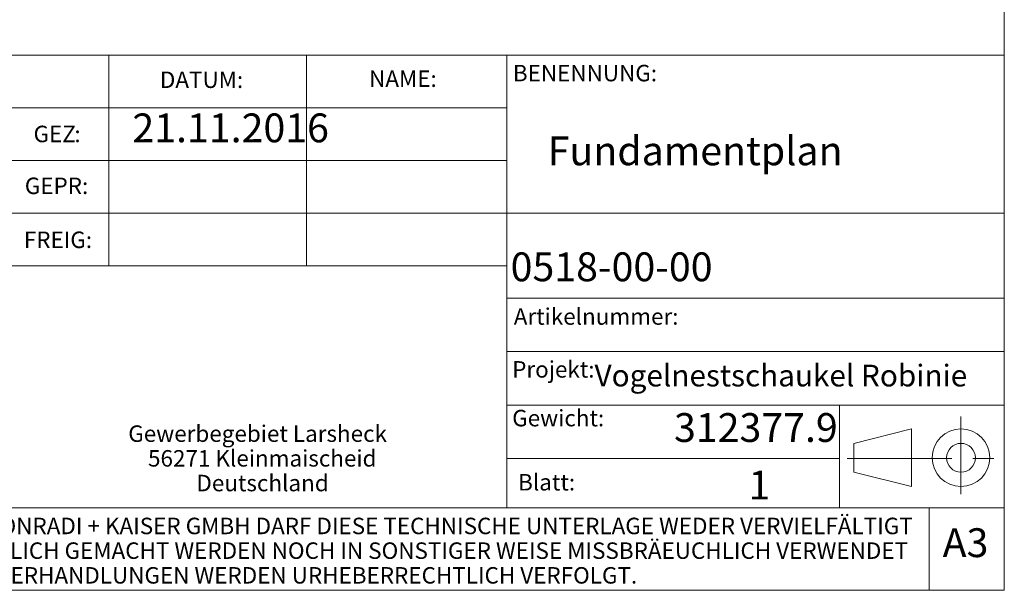
# Model space of a CAD drawing. Units: millimetres. Extents: x 5 to 415, y 5 to 292.
# Drawn here: x 295 to 415, y 5 to 74 of the extents above; entities that cross this region are included whole.
import ezdxf

# ---------------------------------------------------------------- set-up
doc = ezdxf.new("R2010")
doc.units = ezdxf.units.MM
doc.linetypes.add('CENTERX2', pattern=[20.32, 12.7, -2.54, 2.54, -2.54])
doc.layers.add('1', color=7, linetype='Continuous', lineweight=15)
doc.styles.add('SLDTEXTSTYLE0', font='TXT', dxfattribs={"width": 0.75})

# ---------------------------------------------------------------- blocks, each defined once
blk = doc.blocks.new('SW_NOTE_3')
at = {"color": 0, "linetype": 'Continuous', "lineweight": 0, "char_height": 2, "attachment_point": 1, "style": 'SLDTEXTSTYLE0'}
for s, insert in [('OHNE SCHRIFTLICHE ZUSTIMMUNG DER CONRADI + KAISER GMBH DARF DIESE TECHNISCHE UNTERLAGE WEDER VERVIELFÄLTIGT ', (0, 2.58)), ('NOCH DRITTEN MITGETEILT ODER ZUGÄNGLICH GEMACHT WERDEN NOCH IN SONSTIGER WEISE MISSBRÄEUCHLICH VERWENDET ', (-0.13, -0.42)), ('WERDEN. ZUWIDERHANDLUNGEN WERDEN URHEBERRECHTLICH VERFOLGT.', (33.65, -3.42))]:
    blk.add_mtext(s, dxfattribs=dict(at, insert=insert))
blk = doc.blocks.new('SW_NOTE_4')
at = {"color": 0, "linetype": 'Continuous', "lineweight": 0, "char_height": 2, "attachment_point": 1, "style": 'SLDTEXTSTYLE0'}
for s, insert in [('GEZ', (0, 2.58)), (':', (4.96, 2.58))]:
    blk.add_mtext(s, dxfattribs=dict(at, insert=insert))
blk = doc.blocks.new('SW_NOTE_8')
at = {"color": 0, "linetype": 'Continuous', "lineweight": 0, "char_height": 2, "attachment_point": 1, "style": 'SLDTEXTSTYLE0'}
for s, insert in [('Gewerbegebiet Larsheck', (0, 2.58)), ('56271 Kleinmaischeid', (2.4, -0.42)), ('Deutschland', (8.27, -3.42))]:
    blk.add_mtext(s, dxfattribs=dict(at, insert=insert))

msp = doc.modelspace()

# ---------------------------------------------------------------- linework, layer by layer
at = {"color": 7, "linetype": 'CENTERX2', "lineweight": 0}
for p, q in [((409.74491, 26.1251), (409.74491, 16.68053)), ((395.94108, 21), (413.91775, 21))]:
    msp.add_line(p, q, dxfattribs=at)
at = {"layer": '1'}
for p, q in [((415, 5), (415, 292)), ((234.39587, 70), (415.00542, 70)), ((306.29458, 70), (306.29458, 44.4)), ((330.29458, 70), (330.29458, 44.4)), ((354.6, 70), (354.6, 15)), ((294.29458, 63.6), (354.6, 63.6)), ((294.29458, 57.2), (354.6, 57.2)), ((234.39587, 50.8), (415, 50.8)), ((294.29458, 44.4), (354.6, 44.4)), ((354.6, 40.5), (415, 40.5)), ((354.6, 34), (415, 34)), ((354.6, 27.5), (415, 27.5)), ((395, 27.5), (395, 15)), ((403.74974, 24.6), (396.74974, 22.85)), ((403.74974, 24.6), (403.74974, 17.6)), ((396.74974, 22.85), (396.74974, 19.35)), ((354.6, 21), (395, 21)), ((396.74974, 19.35), (403.74974, 17.6)), ((234.39587, 15), (415, 15)), ((405.88118, 15), (405.88118, 5)), ((5, 5), (415, 5))]:
    msp.add_line(p, q, dxfattribs=at)
at = {"layer": '1', "linetype": 'CENTERX2'}
for p, q in [((409.74491, 16.68053), (409.74491, 26.1251)), ((395.94108, 21), (413.91775, 21))]:
    msp.add_line(p, q, dxfattribs=at)
at = {"layer": '1'}
for radius in [3.5, 1.75]:
    msp.add_circle((409.74491, 21.1), radius, dxfattribs=at)

# ---------------------------------------------------------------- block references
at = {"color": 7, "linetype": 'Continuous', "lineweight": 0}
for name, p in [('SW_NOTE_4', (297.15535, 58.84972)), ('SW_NOTE_8', (308.65571, 22.45031)), ('SW_NOTE_3', (239.47038, 11.23888))]:
    msp.add_blockref(name, p, dxfattribs=at)

# ---------------------------------------------------------------- texts
at = {"color": 7, "linetype": 'Continuous', "lineweight": 0, "attachment_point": 1, "style": 'SLDTEXTSTYLE0'}
for s, insert, char_height in [('NAME:', (337.89069, 68.14399), 2), ('BENENNUNG:', (355.34712, 68.8237), 2), ('DATUM:', (312.49565, 68.01695), 2), ('GEPR:', (296.09508, 55.13009), 2), ('FREIG:', (295.97844, 48.5751), 2), ('0518-00-00', (355.07499, 46.04281), 3.5), ('Artikelnummer:', (355.45524, 39.25848), 2), ('Projekt:', (355.2648, 32.83676), 2), ('Vogelnestschaukel Robinie', (365.2602, 32.40913), 2.6458333), ('1', (383.947, 19.5326), 3.5), ('A3', (407.52047, 12.53424), 3.5)]:
    msp.add_mtext(s, dxfattribs=dict(at, insert=insert, char_height=char_height))
at = {"layer": '1', "attachment_point": 1, "style": 'SLDTEXTSTYLE0'}
for s, insert, char_height in [('21.11.2016', (309.15957, 62.92187), 3.5), ('Fundamentplan', (359.57756, 60.12877), 3.5), ('Gewicht:', (355.2648, 26.91751), 2), ('312377.9', (374.90893, 26.52246), 3.5), ('Blatt:', (355.98211, 19.12469), 2)]:
    msp.add_mtext(s, dxfattribs=dict(at, insert=insert, char_height=char_height))

doc.saveas('drawing.dxf')
